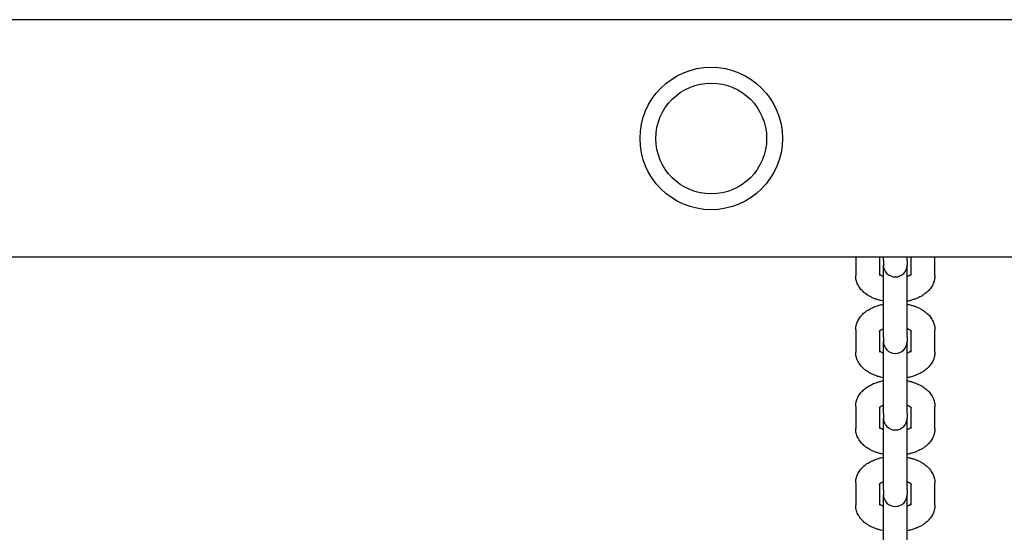
# Model space of a CAD drawing. Units: millimetres. Extents: x -5322 to 5497, y -9476 to -3202.
# Drawn here: x 741 to 989, y -5404 to -5274 of the extents above; entities that cross this region are included whole.
import ezdxf

# ---------------------------------------------------------------- set-up
doc = ezdxf.new("R2010")
doc.units = ezdxf.units.MM
doc.linetypes.add('K5LT_BASIC', pattern=[0])
doc.layers.add('Системный слой', color=7, linetype='Continuous')

# ---------------------------------------------------------------- blocks, each defined once
blk = doc.blocks.new('U0')
at = {"layer": 'Системный слой', "linetype": 'K5LT_BASIC'}
for p, q in [((1136.43, -5274.2), (-203.57, -5274.2)), ((1136.43, -5334.2), (-203.57, -5334.2)), ((951.93, -5334.2), (951.93, -5338.83)), ((957.93, -5334.2), (957.93, -5338.83)), ((958.93, -5335.07), (958.93, -5334.2)), ((958.93, -5335.07), (958.93, -5336.17)), ((964.93, -5335.07), (964.93, -5334.2)), ((964.93, -5335.07), (964.93, -5336.17)), ((965.93, -5338.83), (965.93, -5334.2)), ((971.93, -5338.83), (971.93, -5334.2)), ((958.93, -5348.77), (958.93, -5336.17)), ((964.93, -5348.77), (964.93, -5336.17)), ((958.93, -5354.4), (958.93, -5348.77)), ((964.93, -5354.4), (964.93, -5348.77)), ((951.93, -5352.53), (951.93, -5358.16)), ((957.93, -5352.83), (957.93, -5358.16)), ((965.93, -5358.16), (965.93, -5352.83)), ((971.93, -5358.16), (971.93, -5352.53)), ((958.93, -5354.4), (958.93, -5355.5)), ((958.93, -5368.1), (958.93, -5355.5)), ((964.93, -5354.4), (964.93, -5355.5)), ((964.93, -5368.1), (964.93, -5355.5)), ((958.93, -5373.73), (958.93, -5368.1)), ((964.93, -5373.73), (964.93, -5368.1)), ((951.93, -5371.86), (951.93, -5377.49)), ((957.93, -5372.16), (957.93, -5377.49)), ((965.93, -5377.49), (965.93, -5372.16)), ((971.93, -5377.49), (971.93, -5371.86)), ((958.93, -5373.73), (958.93, -5374.83)), ((958.93, -5387.43), (958.93, -5374.83)), ((964.93, -5373.73), (964.93, -5374.83)), ((964.93, -5387.43), (964.93, -5374.83)), ((958.93, -5393.07), (958.93, -5387.43)), ((964.93, -5393.07), (964.93, -5387.43)), ((951.93, -5391.19), (951.93, -5396.83)), ((957.93, -5391.49), (957.93, -5396.83)), ((958.93, -5393.07), (958.93, -5394.16)), ((964.93, -5393.07), (964.93, -5394.16)), ((965.93, -5396.83), (965.93, -5391.49)), ((971.93, -5396.83), (971.93, -5391.19)), ((958.93, -5406.76), (958.93, -5394.16)), ((964.93, -5406.76), (964.93, -5394.16))]:
    blk.add_line(p, q, dxfattribs=at)
for radius in [18, 14, 14]:
    blk.add_circle((915.43, -5304.2), radius, dxfattribs=at)
for centre in [(961.93, -5336.17), (961.93, -5355.5), (961.93, -5374.83), (961.93, -5394.16)]:
    blk.add_arc(centre, 3, 180, 0, dxfattribs=at)
for points, knots in [([(958.93, -5339.09), (958.84, -5339.05), (958.76, -5339.02), (958.68, -5338.98), (958.68, -5338.98), (958.57, -5338.93), (958.47, -5338.88), (958.33, -5338.81), (958.28, -5338.78), (958.22, -5338.75), (958.21, -5338.74), (958.14, -5338.7), (958.09, -5338.66), (958.01, -5338.6), (957.98, -5338.57), (957.94, -5338.54), (957.93, -5338.54), (957.93, -5338.53)], [25.516088, 25.516088, 25.516088, 25.516088, 26.495971, 26.495971, 26.502021, 26.502021, 27.881291, 27.881291, 28.631392, 28.631392, 28.880384, 28.880384, 29.89203, 29.89203, 30.899929, 30.899929, 31.098292, 31.098292, 31.098292, 31.098292]), ([(965.93, -5338.53), (965.93, -5338.54), (965.92, -5338.54), (965.88, -5338.58), (965.84, -5338.61), (965.74, -5338.68), (965.68, -5338.72), (965.61, -5338.76), (965.61, -5338.77), (965.54, -5338.81), (965.47, -5338.84), (965.33, -5338.91), (965.25, -5338.95), (965.18, -5338.99), (965.18, -5338.99), (965.1, -5339.02), (965.01, -5339.05), (964.93, -5339.09)], [2.49073, 2.49073, 2.49073, 2.49073, 2.67861, 2.67861, 3.882318, 3.882318, 4.957476, 4.957476, 5.101028, 5.101028, 6.106757, 6.106757, 7.092932, 7.092932, 7.112485, 7.112485, 8.072823, 8.072823, 8.072823, 8.072823]), ([(958.93, -5345.3), (958.71, -5345.26), (958.49, -5345.21), (958.23, -5345.15), (958.19, -5345.14), (957.89, -5345.05), (957.62, -5344.98), (957.07, -5344.8), (956.79, -5344.7), (956.24, -5344.47), (955.98, -5344.35), (955.5, -5344.1), (955.28, -5343.98), (954.87, -5343.73), (954.69, -5343.61), (954.34, -5343.35), (954.17, -5343.22), (953.85, -5342.94), (953.69, -5342.79), (953.4, -5342.48), (953.26, -5342.32), (953, -5341.99), (952.88, -5341.82), (952.7, -5341.55), (952.65, -5341.45), (952.5, -5341.18), (952.41, -5341), (952.25, -5340.63), (952.19, -5340.44), (952.13, -5340.24), (952.13, -5340.23), (952.08, -5340.04), (952.03, -5339.87), (951.97, -5339.51), (951.95, -5339.32), (951.93, -5339.03), (951.93, -5338.93), (951.93, -5338.83)], [48.21793, 48.21793, 48.21793, 48.21793, 50.109076, 50.109076, 50.432572, 50.432572, 52.796642, 52.796642, 55.426681, 55.426681, 57.994158, 57.994158, 60.334779, 60.334779, 62.37238, 62.37238, 64.40998, 64.40998, 66.446267, 66.446267, 68.478425, 68.478425, 70.500742, 70.500742, 71.566394, 71.566394, 73.518382, 73.518382, 75.405049, 75.405049, 75.519278, 75.519278, 77.242619, 77.242619, 79.047658, 79.047658, 80, 80, 80, 80]), ([(971.93, -5338.83), (971.93, -5339.02), (971.92, -5339.21), (971.88, -5339.58), (971.85, -5339.76), (971.78, -5340.04), (971.76, -5340.13), (971.71, -5340.31), (971.68, -5340.4), (971.59, -5340.68), (971.51, -5340.85), (971.35, -5341.21), (971.25, -5341.38), (971.04, -5341.73), (970.93, -5341.9), (970.67, -5342.23), (970.54, -5342.4), (970.24, -5342.72), (970.07, -5342.88), (969.76, -5343.16), (969.61, -5343.28), (969.32, -5343.5), (969.17, -5343.6), (968.81, -5343.84), (968.59, -5343.97), (968.21, -5344.18), (968.06, -5344.26), (967.65, -5344.46), (967.39, -5344.57), (966.84, -5344.78), (966.56, -5344.88), (966.09, -5345.02), (965.89, -5345.08), (965.59, -5345.16), (965.48, -5345.18), (965.22, -5345.24), (965.08, -5345.27), (964.93, -5345.3)], [0, 0, 0, 0, 1.787201, 1.787201, 3.581593, 3.581593, 4.480719, 4.480719, 5.399402, 5.399402, 7.256441, 7.256441, 9.167143, 9.167143, 11.146354, 11.146354, 13.207284, 13.207284, 15.359504, 15.359504, 17.194694, 17.194694, 18.82306, 18.82306, 21.212217, 21.212217, 22.778747, 22.778747, 25.297772, 25.297772, 27.883308, 27.883308, 29.567426, 29.567426, 30.528241, 30.528241, 31.782069, 31.782069, 31.782069, 31.782069]), ([(951.93, -5352.53), (951.93, -5352.34), (951.94, -5352.15), (951.98, -5351.78), (952.01, -5351.6), (952.07, -5351.32), (952.1, -5351.23), (952.15, -5351.05), (952.18, -5350.96), (952.27, -5350.68), (952.35, -5350.5), (952.51, -5350.15), (952.61, -5349.98), (952.82, -5349.63), (952.93, -5349.46), (953.18, -5349.13), (953.32, -5348.96), (953.61, -5348.65), (953.77, -5348.5), (954.09, -5348.21), (954.25, -5348.08), (954.6, -5347.82), (954.78, -5347.69), (954.99, -5347.56), (955.01, -5347.54), (955.2, -5347.43), (955.37, -5347.33), (955.74, -5347.13), (955.94, -5347.03), (956.35, -5346.84), (956.57, -5346.75), (957, -5346.58), (957.22, -5346.51), (957.74, -5346.34), (958.04, -5346.26), (958.53, -5346.14), (958.73, -5346.1), (958.93, -5346.06)], [0, 0, 0, 0, 1.764405, 1.764405, 3.53691, 3.53691, 4.424703, 4.424703, 5.331774, 5.331774, 7.164836, 7.164836, 9.051544, 9.051544, 11.006352, 11.006352, 13.027369, 13.027369, 15.044107, 15.044107, 17.059285, 17.059285, 19.072956, 19.072956, 19.322873, 19.322873, 21.085294, 21.085294, 23.096517, 23.096517, 25.10774, 25.10774, 27.118963, 27.118963, 29.721678, 29.721678, 31.384786, 31.384786, 31.384786, 31.384786]), ([(964.93, -5346.06), (965.1, -5346.09), (965.27, -5346.13), (965.75, -5346.24), (966.06, -5346.32), (966.65, -5346.51), (966.94, -5346.61), (967.49, -5346.83), (967.75, -5346.95), (968.24, -5347.19), (968.48, -5347.32), (968.74, -5347.48), (968.78, -5347.5), (968.97, -5347.62), (969.11, -5347.71), (969.42, -5347.93), (969.59, -5348.07), (969.92, -5348.34), (970.08, -5348.48), (970.38, -5348.78), (970.52, -5348.94), (970.79, -5349.27), (970.91, -5349.43), (971.14, -5349.78), (971.25, -5349.96), (971.44, -5350.33), (971.52, -5350.51), (971.64, -5350.84), (971.69, -5350.99), (971.75, -5351.18), (971.76, -5351.22), (971.82, -5351.44), (971.85, -5351.63), (971.91, -5352), (971.92, -5352.19), (971.93, -5352.43), (971.93, -5352.48), (971.93, -5352.53)], [47.615186, 47.615186, 47.615186, 47.615186, 49.049572, 49.049572, 51.712537, 51.712537, 54.31909, 54.31909, 56.864931, 56.864931, 59.222923, 59.222923, 59.677106, 59.677106, 61.224229, 61.224229, 63.223966, 63.223966, 65.222056, 65.222056, 67.218645, 67.218645, 69.215235, 69.215235, 71.199355, 71.199355, 73.108011, 73.108011, 74.575269, 74.575269, 74.956482, 74.956482, 76.760888, 76.760888, 78.537501, 78.537501, 79, 79, 79, 79]), ([(958.93, -5352.27), (958.87, -5352.29), (958.81, -5352.32), (958.73, -5352.35), (958.7, -5352.36), (958.59, -5352.42), (958.5, -5352.46), (958.36, -5352.53), (958.3, -5352.57), (958.21, -5352.62), (958.19, -5352.63), (958.11, -5352.69), (958.05, -5352.73), (957.98, -5352.78), (957.95, -5352.8), (957.92, -5352.83), (957.92, -5352.83), (957.89, -5352.86), (957.87, -5352.88), (957.85, -5352.91), (957.84, -5352.92), (957.84, -5352.92)], [26.112569, 26.112569, 26.112569, 26.112569, 26.79028, 26.79028, 27.099316, 27.099316, 28.255659, 28.255659, 29.249695, 29.249695, 29.649282, 29.649282, 30.900707, 30.900707, 31.733709, 31.733709, 31.917951, 31.917951, 32.935195, 32.935195, 34, 34, 34, 34]), ([(966.02, -5352.92), (966.02, -5352.92), (966.02, -5352.92), (966.01, -5352.91), (966, -5352.89), (965.97, -5352.86), (965.95, -5352.84), (965.93, -5352.82), (965.92, -5352.82), (965.89, -5352.79), (965.86, -5352.77), (965.78, -5352.71), (965.74, -5352.68), (965.67, -5352.63), (965.65, -5352.62), (965.59, -5352.58), (965.56, -5352.56), (965.44, -5352.5), (965.34, -5352.45), (965.22, -5352.39), (965.2, -5352.38), (965.1, -5352.34), (965.01, -5352.3), (964.93, -5352.27)], [0, 0, 0, 0, 1.074847, 1.074847, 2.067299, 2.067299, 2.925833, 2.925833, 3.071715, 3.071715, 4.03456, 4.03456, 4.997406, 4.997406, 5.410113, 5.410113, 5.960251, 5.960251, 7.329798, 7.329798, 7.560534, 7.560534, 8.547291, 8.547291, 8.547291, 8.547291]), ([(958.93, -5364.63), (958.71, -5364.59), (958.49, -5364.54), (958.23, -5364.48), (958.19, -5364.47), (957.89, -5364.38), (957.62, -5364.31), (957.07, -5364.13), (956.79, -5364.03), (956.24, -5363.8), (955.98, -5363.68), (955.5, -5363.44), (955.28, -5363.31), (954.87, -5363.06), (954.69, -5362.94), (954.34, -5362.68), (954.17, -5362.55), (953.85, -5362.27), (953.69, -5362.12), (953.4, -5361.81), (953.26, -5361.65), (953, -5361.32), (952.88, -5361.15), (952.7, -5360.88), (952.65, -5360.78), (952.5, -5360.51), (952.41, -5360.33), (952.25, -5359.96), (952.19, -5359.77), (952.13, -5359.57), (952.13, -5359.56), (952.08, -5359.37), (952.03, -5359.2), (951.97, -5358.84), (951.95, -5358.65), (951.93, -5358.36), (951.93, -5358.26), (951.93, -5358.16)], [48.21793, 48.21793, 48.21793, 48.21793, 50.109076, 50.109076, 50.432572, 50.432572, 52.796642, 52.796642, 55.426681, 55.426681, 57.994158, 57.994158, 60.334779, 60.334779, 62.37238, 62.37238, 64.40998, 64.40998, 66.446267, 66.446267, 68.478425, 68.478425, 70.500742, 70.500742, 71.566394, 71.566394, 73.518382, 73.518382, 75.405049, 75.405049, 75.519278, 75.519278, 77.242619, 77.242619, 79.047658, 79.047658, 80, 80, 80, 80]), ([(958.93, -5358.42), (958.84, -5358.39), (958.76, -5358.35), (958.68, -5358.32), (958.68, -5358.32), (958.57, -5358.27), (958.47, -5358.22), (958.33, -5358.14), (958.28, -5358.11), (958.22, -5358.08), (958.21, -5358.07), (958.14, -5358.03), (958.09, -5357.99), (958.01, -5357.93), (957.98, -5357.9), (957.94, -5357.87), (957.93, -5357.87), (957.93, -5357.86)], [25.516088, 25.516088, 25.516088, 25.516088, 26.495971, 26.495971, 26.502021, 26.502021, 27.881291, 27.881291, 28.631392, 28.631392, 28.880384, 28.880384, 29.89203, 29.89203, 30.899929, 30.899929, 31.098292, 31.098292, 31.098292, 31.098292]), ([(965.93, -5357.86), (965.93, -5357.87), (965.92, -5357.87), (965.88, -5357.91), (965.84, -5357.94), (965.74, -5358.01), (965.68, -5358.05), (965.61, -5358.09), (965.61, -5358.1), (965.54, -5358.14), (965.47, -5358.17), (965.33, -5358.24), (965.25, -5358.28), (965.18, -5358.32), (965.18, -5358.32), (965.1, -5358.35), (965.01, -5358.39), (964.93, -5358.42)], [2.49073, 2.49073, 2.49073, 2.49073, 2.67861, 2.67861, 3.882318, 3.882318, 4.957476, 4.957476, 5.101028, 5.101028, 6.106757, 6.106757, 7.092932, 7.092932, 7.112485, 7.112485, 8.072823, 8.072823, 8.072823, 8.072823]), ([(971.93, -5358.16), (971.93, -5358.35), (971.92, -5358.54), (971.88, -5358.91), (971.85, -5359.09), (971.78, -5359.37), (971.76, -5359.46), (971.71, -5359.64), (971.68, -5359.73), (971.59, -5360.01), (971.51, -5360.19), (971.35, -5360.54), (971.25, -5360.71), (971.04, -5361.06), (970.93, -5361.23), (970.67, -5361.56), (970.54, -5361.73), (970.24, -5362.05), (970.07, -5362.21), (969.76, -5362.49), (969.61, -5362.61), (969.32, -5362.83), (969.17, -5362.93), (968.81, -5363.17), (968.59, -5363.31), (968.21, -5363.51), (968.06, -5363.59), (967.65, -5363.79), (967.39, -5363.9), (966.84, -5364.11), (966.56, -5364.21), (966.09, -5364.36), (965.89, -5364.41), (965.59, -5364.49), (965.48, -5364.51), (965.22, -5364.57), (965.08, -5364.61), (964.93, -5364.63)], [0, 0, 0, 0, 1.787201, 1.787201, 3.581593, 3.581593, 4.480719, 4.480719, 5.399402, 5.399402, 7.256441, 7.256441, 9.167143, 9.167143, 11.146354, 11.146354, 13.207284, 13.207284, 15.359504, 15.359504, 17.194694, 17.194694, 18.82306, 18.82306, 21.212217, 21.212217, 22.778747, 22.778747, 25.297772, 25.297772, 27.883308, 27.883308, 29.567426, 29.567426, 30.528241, 30.528241, 31.782069, 31.782069, 31.782069, 31.782069]), ([(951.93, -5371.86), (951.93, -5371.67), (951.94, -5371.48), (951.98, -5371.11), (952.01, -5370.93), (952.07, -5370.65), (952.1, -5370.56), (952.15, -5370.38), (952.18, -5370.29), (952.27, -5370.01), (952.35, -5369.84), (952.51, -5369.48), (952.61, -5369.31), (952.82, -5368.96), (952.93, -5368.79), (953.18, -5368.46), (953.32, -5368.29), (953.61, -5367.98), (953.77, -5367.83), (954.09, -5367.54), (954.25, -5367.41), (954.6, -5367.15), (954.78, -5367.02), (954.99, -5366.89), (955.01, -5366.87), (955.2, -5366.76), (955.37, -5366.66), (955.74, -5366.46), (955.94, -5366.36), (956.35, -5366.17), (956.57, -5366.08), (957, -5365.92), (957.22, -5365.84), (957.74, -5365.67), (958.04, -5365.59), (958.53, -5365.47), (958.73, -5365.43), (958.93, -5365.39)], [0, 0, 0, 0, 1.764405, 1.764405, 3.53691, 3.53691, 4.424703, 4.424703, 5.331774, 5.331774, 7.164836, 7.164836, 9.051544, 9.051544, 11.006352, 11.006352, 13.027369, 13.027369, 15.044107, 15.044107, 17.059285, 17.059285, 19.072956, 19.072956, 19.322873, 19.322873, 21.085294, 21.085294, 23.096517, 23.096517, 25.10774, 25.10774, 27.118963, 27.118963, 29.721678, 29.721678, 31.384786, 31.384786, 31.384786, 31.384786]), ([(964.93, -5365.39), (965.1, -5365.42), (965.27, -5365.46), (965.75, -5365.57), (966.06, -5365.65), (966.65, -5365.84), (966.94, -5365.94), (967.49, -5366.16), (967.75, -5366.28), (968.24, -5366.52), (968.48, -5366.65), (968.74, -5366.81), (968.78, -5366.83), (968.97, -5366.95), (969.11, -5367.04), (969.42, -5367.27), (969.59, -5367.4), (969.92, -5367.67), (970.08, -5367.82), (970.38, -5368.12), (970.52, -5368.27), (970.79, -5368.6), (970.91, -5368.77), (971.14, -5369.11), (971.25, -5369.29), (971.44, -5369.66), (971.52, -5369.84), (971.64, -5370.17), (971.69, -5370.32), (971.75, -5370.51), (971.76, -5370.55), (971.82, -5370.77), (971.85, -5370.96), (971.91, -5371.33), (971.92, -5371.52), (971.93, -5371.76), (971.93, -5371.81), (971.93, -5371.86)], [47.615186, 47.615186, 47.615186, 47.615186, 49.049572, 49.049572, 51.712537, 51.712537, 54.31909, 54.31909, 56.864931, 56.864931, 59.222923, 59.222923, 59.677106, 59.677106, 61.224229, 61.224229, 63.223966, 63.223966, 65.222056, 65.222056, 67.218645, 67.218645, 69.215235, 69.215235, 71.199355, 71.199355, 73.108011, 73.108011, 74.575269, 74.575269, 74.956482, 74.956482, 76.760888, 76.760888, 78.537501, 78.537501, 79, 79, 79, 79]), ([(958.93, -5371.6), (958.87, -5371.62), (958.81, -5371.65), (958.73, -5371.68), (958.7, -5371.69), (958.59, -5371.75), (958.5, -5371.79), (958.36, -5371.86), (958.3, -5371.9), (958.21, -5371.95), (958.19, -5371.96), (958.11, -5372.02), (958.05, -5372.06), (957.98, -5372.12), (957.95, -5372.14), (957.92, -5372.16), (957.92, -5372.16), (957.89, -5372.19), (957.87, -5372.21), (957.85, -5372.24), (957.84, -5372.25), (957.84, -5372.25)], [26.112569, 26.112569, 26.112569, 26.112569, 26.79028, 26.79028, 27.099316, 27.099316, 28.255659, 28.255659, 29.249695, 29.249695, 29.649282, 29.649282, 30.900707, 30.900707, 31.733709, 31.733709, 31.917951, 31.917951, 32.935195, 32.935195, 34, 34, 34, 34]), ([(966.02, -5372.25), (966.02, -5372.25), (966.02, -5372.25), (966.01, -5372.24), (966, -5372.23), (965.97, -5372.19), (965.95, -5372.17), (965.93, -5372.15), (965.92, -5372.15), (965.89, -5372.12), (965.86, -5372.1), (965.78, -5372.04), (965.74, -5372.01), (965.67, -5371.96), (965.65, -5371.95), (965.59, -5371.91), (965.56, -5371.9), (965.44, -5371.83), (965.34, -5371.78), (965.22, -5371.72), (965.2, -5371.71), (965.1, -5371.67), (965.01, -5371.64), (964.93, -5371.6)], [0, 0, 0, 0, 1.074847, 1.074847, 2.067299, 2.067299, 2.925833, 2.925833, 3.071715, 3.071715, 4.03456, 4.03456, 4.997406, 4.997406, 5.410113, 5.410113, 5.960251, 5.960251, 7.329798, 7.329798, 7.560534, 7.560534, 8.547291, 8.547291, 8.547291, 8.547291]), ([(958.93, -5383.96), (958.71, -5383.92), (958.49, -5383.87), (958.23, -5383.81), (958.19, -5383.8), (957.89, -5383.71), (957.62, -5383.64), (957.07, -5383.46), (956.79, -5383.36), (956.24, -5383.13), (955.98, -5383.01), (955.5, -5382.77), (955.28, -5382.64), (954.87, -5382.39), (954.69, -5382.27), (954.34, -5382.01), (954.17, -5381.88), (953.85, -5381.6), (953.69, -5381.45), (953.4, -5381.14), (953.26, -5380.98), (953, -5380.65), (952.88, -5380.48), (952.7, -5380.21), (952.65, -5380.11), (952.5, -5379.84), (952.41, -5379.66), (952.25, -5379.29), (952.19, -5379.1), (952.13, -5378.9), (952.13, -5378.89), (952.08, -5378.71), (952.03, -5378.53), (951.97, -5378.17), (951.95, -5377.98), (951.93, -5377.69), (951.93, -5377.59), (951.93, -5377.49)], [48.21793, 48.21793, 48.21793, 48.21793, 50.109076, 50.109076, 50.432572, 50.432572, 52.796642, 52.796642, 55.426681, 55.426681, 57.994158, 57.994158, 60.334779, 60.334779, 62.37238, 62.37238, 64.40998, 64.40998, 66.446267, 66.446267, 68.478425, 68.478425, 70.500742, 70.500742, 71.566394, 71.566394, 73.518382, 73.518382, 75.405049, 75.405049, 75.519278, 75.519278, 77.242619, 77.242619, 79.047658, 79.047658, 80, 80, 80, 80]), ([(958.93, -5377.75), (958.84, -5377.72), (958.76, -5377.68), (958.68, -5377.65), (958.68, -5377.65), (958.57, -5377.6), (958.47, -5377.55), (958.33, -5377.47), (958.28, -5377.44), (958.22, -5377.41), (958.21, -5377.4), (958.14, -5377.36), (958.09, -5377.32), (958.01, -5377.26), (957.98, -5377.23), (957.94, -5377.2), (957.93, -5377.2), (957.93, -5377.19)], [25.516088, 25.516088, 25.516088, 25.516088, 26.495971, 26.495971, 26.502021, 26.502021, 27.881291, 27.881291, 28.631392, 28.631392, 28.880384, 28.880384, 29.89203, 29.89203, 30.899929, 30.899929, 31.098292, 31.098292, 31.098292, 31.098292]), ([(965.93, -5377.19), (965.93, -5377.2), (965.92, -5377.2), (965.88, -5377.24), (965.84, -5377.27), (965.74, -5377.34), (965.68, -5377.38), (965.61, -5377.42), (965.61, -5377.43), (965.54, -5377.47), (965.47, -5377.5), (965.33, -5377.58), (965.25, -5377.61), (965.18, -5377.65), (965.18, -5377.65), (965.1, -5377.68), (965.01, -5377.72), (964.93, -5377.75)], [2.49073, 2.49073, 2.49073, 2.49073, 2.67861, 2.67861, 3.882318, 3.882318, 4.957476, 4.957476, 5.101028, 5.101028, 6.106757, 6.106757, 7.092932, 7.092932, 7.112485, 7.112485, 8.072823, 8.072823, 8.072823, 8.072823]), ([(971.93, -5377.49), (971.93, -5377.68), (971.92, -5377.87), (971.88, -5378.24), (971.85, -5378.42), (971.78, -5378.7), (971.76, -5378.79), (971.71, -5378.97), (971.68, -5379.06), (971.59, -5379.34), (971.51, -5379.52), (971.35, -5379.87), (971.25, -5380.05), (971.04, -5380.39), (970.93, -5380.56), (970.67, -5380.9), (970.54, -5381.06), (970.24, -5381.38), (970.07, -5381.54), (969.76, -5381.82), (969.61, -5381.94), (969.32, -5382.16), (969.17, -5382.26), (968.81, -5382.5), (968.59, -5382.64), (968.21, -5382.84), (968.06, -5382.92), (967.65, -5383.12), (967.39, -5383.23), (966.84, -5383.44), (966.56, -5383.54), (966.09, -5383.69), (965.89, -5383.74), (965.59, -5383.82), (965.48, -5383.84), (965.22, -5383.9), (965.08, -5383.94), (964.93, -5383.96)], [0, 0, 0, 0, 1.787201, 1.787201, 3.581593, 3.581593, 4.480719, 4.480719, 5.399402, 5.399402, 7.256441, 7.256441, 9.167143, 9.167143, 11.146354, 11.146354, 13.207284, 13.207284, 15.359504, 15.359504, 17.194694, 17.194694, 18.82306, 18.82306, 21.212217, 21.212217, 22.778747, 22.778747, 25.297772, 25.297772, 27.883308, 27.883308, 29.567426, 29.567426, 30.528241, 30.528241, 31.782069, 31.782069, 31.782069, 31.782069]), ([(951.93, -5391.19), (951.93, -5391), (951.94, -5390.81), (951.98, -5390.44), (952.01, -5390.26), (952.07, -5389.98), (952.1, -5389.89), (952.15, -5389.71), (952.18, -5389.62), (952.27, -5389.35), (952.35, -5389.17), (952.51, -5388.81), (952.61, -5388.64), (952.82, -5388.29), (952.93, -5388.12), (953.18, -5387.79), (953.32, -5387.62), (953.61, -5387.31), (953.77, -5387.16), (954.09, -5386.88), (954.25, -5386.74), (954.6, -5386.48), (954.78, -5386.35), (954.99, -5386.22), (955.01, -5386.2), (955.2, -5386.09), (955.37, -5385.99), (955.74, -5385.79), (955.94, -5385.69), (956.35, -5385.5), (956.57, -5385.41), (957, -5385.25), (957.22, -5385.17), (957.74, -5385), (958.04, -5384.92), (958.53, -5384.8), (958.73, -5384.76), (958.93, -5384.72)], [0, 0, 0, 0, 1.764405, 1.764405, 3.53691, 3.53691, 4.424703, 4.424703, 5.331774, 5.331774, 7.164836, 7.164836, 9.051544, 9.051544, 11.006352, 11.006352, 13.027369, 13.027369, 15.044107, 15.044107, 17.059285, 17.059285, 19.072956, 19.072956, 19.322873, 19.322873, 21.085294, 21.085294, 23.096517, 23.096517, 25.10774, 25.10774, 27.118963, 27.118963, 29.721678, 29.721678, 31.384786, 31.384786, 31.384786, 31.384786]), ([(964.93, -5384.72), (965.1, -5384.75), (965.27, -5384.79), (965.75, -5384.9), (966.06, -5384.98), (966.65, -5385.17), (966.94, -5385.27), (967.49, -5385.49), (967.75, -5385.61), (968.24, -5385.85), (968.48, -5385.98), (968.74, -5386.14), (968.78, -5386.16), (968.97, -5386.28), (969.11, -5386.37), (969.42, -5386.6), (969.59, -5386.73), (969.92, -5387), (970.08, -5387.15), (970.38, -5387.45), (970.52, -5387.6), (970.79, -5387.93), (970.91, -5388.1), (971.14, -5388.45), (971.25, -5388.63), (971.44, -5388.99), (971.52, -5389.17), (971.64, -5389.51), (971.69, -5389.65), (971.75, -5389.84), (971.76, -5389.88), (971.82, -5390.1), (971.85, -5390.29), (971.91, -5390.66), (971.92, -5390.85), (971.93, -5391.09), (971.93, -5391.14), (971.93, -5391.19)], [47.615186, 47.615186, 47.615186, 47.615186, 49.049572, 49.049572, 51.712537, 51.712537, 54.31909, 54.31909, 56.864931, 56.864931, 59.222923, 59.222923, 59.677106, 59.677106, 61.224229, 61.224229, 63.223966, 63.223966, 65.222056, 65.222056, 67.218645, 67.218645, 69.215235, 69.215235, 71.199355, 71.199355, 73.108011, 73.108011, 74.575269, 74.575269, 74.956482, 74.956482, 76.760888, 76.760888, 78.537501, 78.537501, 79, 79, 79, 79]), ([(958.93, -5390.93), (958.87, -5390.95), (958.81, -5390.98), (958.73, -5391.01), (958.7, -5391.02), (958.59, -5391.08), (958.5, -5391.12), (958.36, -5391.2), (958.3, -5391.23), (958.21, -5391.28), (958.19, -5391.29), (958.11, -5391.35), (958.05, -5391.39), (957.98, -5391.45), (957.95, -5391.47), (957.92, -5391.49), (957.92, -5391.5), (957.89, -5391.52), (957.87, -5391.54), (957.85, -5391.57), (957.84, -5391.58), (957.84, -5391.58)], [26.112569, 26.112569, 26.112569, 26.112569, 26.79028, 26.79028, 27.099316, 27.099316, 28.255659, 28.255659, 29.249695, 29.249695, 29.649282, 29.649282, 30.900707, 30.900707, 31.733709, 31.733709, 31.917951, 31.917951, 32.935195, 32.935195, 34, 34, 34, 34]), ([(966.02, -5391.58), (966.02, -5391.59), (966.02, -5391.58), (966.01, -5391.57), (966, -5391.56), (965.97, -5391.52), (965.95, -5391.51), (965.93, -5391.48), (965.92, -5391.48), (965.89, -5391.45), (965.86, -5391.43), (965.78, -5391.37), (965.74, -5391.34), (965.67, -5391.29), (965.65, -5391.28), (965.59, -5391.25), (965.56, -5391.23), (965.44, -5391.16), (965.34, -5391.11), (965.22, -5391.05), (965.2, -5391.04), (965.1, -5391), (965.01, -5390.97), (964.93, -5390.93)], [0, 0, 0, 0, 1.074847, 1.074847, 2.067299, 2.067299, 2.925833, 2.925833, 3.071715, 3.071715, 4.03456, 4.03456, 4.997406, 4.997406, 5.410113, 5.410113, 5.960251, 5.960251, 7.329798, 7.329798, 7.560534, 7.560534, 8.547291, 8.547291, 8.547291, 8.547291]), ([(958.93, -5403.3), (958.71, -5403.25), (958.49, -5403.2), (958.23, -5403.14), (958.19, -5403.13), (957.89, -5403.04), (957.62, -5402.97), (957.07, -5402.79), (956.79, -5402.69), (956.24, -5402.46), (955.98, -5402.34), (955.5, -5402.1), (955.28, -5401.97), (954.87, -5401.72), (954.69, -5401.6), (954.34, -5401.34), (954.17, -5401.21), (953.85, -5400.93), (953.69, -5400.78), (953.4, -5400.47), (953.26, -5400.31), (953, -5399.98), (952.88, -5399.81), (952.7, -5399.54), (952.65, -5399.44), (952.5, -5399.17), (952.41, -5398.99), (952.25, -5398.62), (952.19, -5398.43), (952.13, -5398.23), (952.13, -5398.22), (952.08, -5398.04), (952.03, -5397.86), (951.97, -5397.5), (951.95, -5397.31), (951.93, -5397.02), (951.93, -5396.92), (951.93, -5396.83)], [48.21793, 48.21793, 48.21793, 48.21793, 50.109076, 50.109076, 50.432572, 50.432572, 52.796642, 52.796642, 55.426681, 55.426681, 57.994158, 57.994158, 60.334779, 60.334779, 62.37238, 62.37238, 64.40998, 64.40998, 66.446267, 66.446267, 68.478425, 68.478425, 70.500742, 70.500742, 71.566394, 71.566394, 73.518382, 73.518382, 75.405049, 75.405049, 75.519278, 75.519278, 77.242619, 77.242619, 79.047658, 79.047658, 80, 80, 80, 80]), ([(958.93, -5397.08), (958.84, -5397.05), (958.76, -5397.01), (958.68, -5396.98), (958.68, -5396.98), (958.57, -5396.93), (958.47, -5396.88), (958.33, -5396.8), (958.28, -5396.77), (958.22, -5396.74), (958.21, -5396.73), (958.14, -5396.69), (958.09, -5396.65), (958.01, -5396.59), (957.98, -5396.56), (957.94, -5396.53), (957.93, -5396.53), (957.93, -5396.53)], [25.516088, 25.516088, 25.516088, 25.516088, 26.495971, 26.495971, 26.502021, 26.502021, 27.881291, 27.881291, 28.631392, 28.631392, 28.880384, 28.880384, 29.89203, 29.89203, 30.899929, 30.899929, 31.098292, 31.098292, 31.098292, 31.098292]), ([(965.93, -5396.53), (965.93, -5396.53), (965.92, -5396.53), (965.88, -5396.57), (965.84, -5396.6), (965.74, -5396.67), (965.68, -5396.71), (965.61, -5396.75), (965.61, -5396.76), (965.54, -5396.8), (965.47, -5396.83), (965.33, -5396.91), (965.25, -5396.94), (965.18, -5396.98), (965.18, -5396.98), (965.1, -5397.01), (965.01, -5397.05), (964.93, -5397.08)], [2.49073, 2.49073, 2.49073, 2.49073, 2.67861, 2.67861, 3.882318, 3.882318, 4.957476, 4.957476, 5.101028, 5.101028, 6.106757, 6.106757, 7.092932, 7.092932, 7.112485, 7.112485, 8.072823, 8.072823, 8.072823, 8.072823]), ([(971.93, -5396.83), (971.93, -5397.01), (971.92, -5397.2), (971.88, -5397.57), (971.85, -5397.76), (971.78, -5398.03), (971.76, -5398.12), (971.71, -5398.3), (971.68, -5398.39), (971.59, -5398.67), (971.51, -5398.85), (971.35, -5399.2), (971.25, -5399.38), (971.04, -5399.72), (970.93, -5399.89), (970.67, -5400.23), (970.54, -5400.39), (970.24, -5400.71), (970.07, -5400.87), (969.76, -5401.15), (969.61, -5401.27), (969.32, -5401.49), (969.17, -5401.59), (968.81, -5401.83), (968.59, -5401.97), (968.21, -5402.18), (968.06, -5402.25), (967.65, -5402.45), (967.39, -5402.56), (966.84, -5402.77), (966.56, -5402.87), (966.09, -5403.02), (965.89, -5403.07), (965.59, -5403.15), (965.48, -5403.18), (965.22, -5403.24), (965.08, -5403.27), (964.93, -5403.3)], [0, 0, 0, 0, 1.787201, 1.787201, 3.581593, 3.581593, 4.480719, 4.480719, 5.399402, 5.399402, 7.256441, 7.256441, 9.167143, 9.167143, 11.146354, 11.146354, 13.207284, 13.207284, 15.359504, 15.359504, 17.194694, 17.194694, 18.82306, 18.82306, 21.212217, 21.212217, 22.778747, 22.778747, 25.297772, 25.297772, 27.883308, 27.883308, 29.567426, 29.567426, 30.528241, 30.528241, 31.782069, 31.782069, 31.782069, 31.782069])]:
    blk.add_open_spline(points, degree=3, knots=knots, dxfattribs=at)

msp = doc.modelspace()

# ---------------------------------------------------------------- block references
at = {"layer": 'Системный слой'}
msp.add_blockref('U0', (0, 0), dxfattribs=at)

doc.saveas('drawing.dxf')
